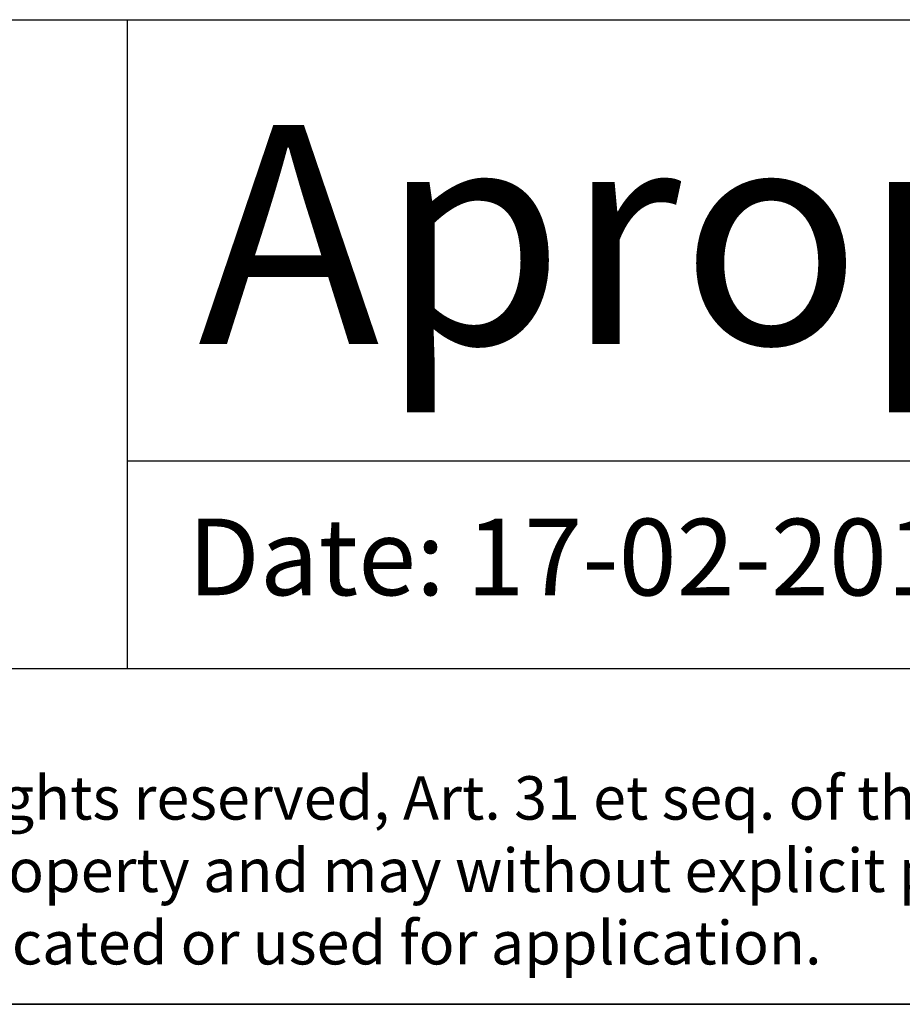
# Model space of a CAD drawing. Extents: x 0 to 12604, y 176 to 6385.
# Drawn here: x 806 to 1613, y 5486 to 6385 of the extents above; entities that cross this region are included whole.
import ezdxf

# ---------------------------------------------------------------- set-up
doc = ezdxf.new("R2010")
doc.units = 0
doc.header["$LTSCALE"] = 4
doc.header["$MEASUREMENT"] = 0
doc.layers.get('0').update_dxf_attribs({"color": 4, "linetype": 'CONTINUOUS'})
for name, color, linetype in [('Stamp', 1, 'CONTINUOUS'), ('Thick lines', 4, 'CONTINUOUS'), ('VELOPA-Dun', 6, 'CONTINUOUS')]:
    doc.layers.add(name, color=color, linetype=linetype)
doc.styles.add('2-5TXT', font='arial.ttf')
doc.styles.add('ARIAL', font='arial.ttf')

# ---------------------------------------------------------------- blocks, each defined once
blk = doc.blocks.new('Copyright Velopa B.V.')
at = {"layer": 'VELOPA-Dun', "ltscale": 4, "insert": (35.24, 208.4), "char_height": 39.68058, "width": 2186.8732, "attachment_point": 1, "style": '2-5TXT'}
blk.add_mtext('{\\fArial|b0|i0|c0|p34;©  Copyright VelopA B.V.: All rights reserved, Art. 31 et seq. of the Copyright Act. \\PThis document remains our property and may without explicit permission not be \\Prevealed to third parties, duplicated or used for application.}', dxfattribs=at)
blk = doc.blocks.new('Stamp Product drawing')
at = {"layer": 'Stamp'}
for p, q in [((0, 899.55), (3000, 899.55)), ((904.58, 899.55), (904.58, 306.92)), ((904.58, 496.55), (3000, 496.55)), ((0, 306.92), (3000, 306.92)), ((0, 0), (3000, 0))]:
    blk.add_line(p, q, dxfattribs=at)
blk.add_blockref('Copyright Velopa B.V.', (0, 0), dxfattribs=at)
at = {"layer": 'Stamp', "style": 'ARIAL'}
blk.add_text('Date:', height=70, dxfattribs=at).set_placement((960, 373.73))
for tag, p, height in [('PRODUCTNAME', (969.2, 603.24), 200), ('DATE', (1214.37, 373.6), 70)]:
    blk.add_attdef(tag, p, '', height=height, dxfattribs=at)

msp = doc.modelspace()

# ---------------------------------------------------------------- linework, layer by layer
at = {"layer": 'Thick lines', "ltscale": 4}
msp.add_line((12604, 5485.66), (0, 5485.66), dxfattribs=at)

# ---------------------------------------------------------------- block references
msp.add_blockref('Stamp Product drawing', (0, 5485.66)).add_auto_attribs({'PRODUCTNAME': 'Apropos', 'DATE': '17-02-2015'})

doc.saveas('drawing.dxf')
